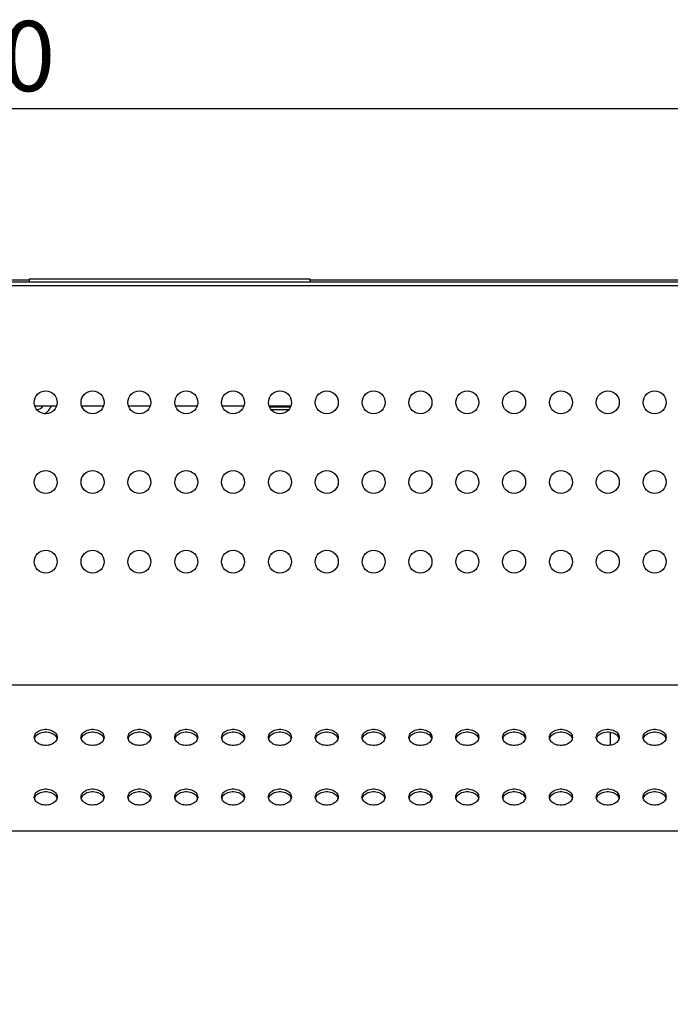
# Model space of a CAD drawing. Units: millimetres. Extents: x 0 to 3600, y 0 to 2500.
# Drawn here: x 2645 to 2783, y 1549 to 1759 of the extents above; entities that cross this region are included whole.
import ezdxf

# ---------------------------------------------------------------- set-up
doc = ezdxf.new("R2010")
doc.units = ezdxf.units.MM
doc.header["$LTSCALE"] = 198
doc.layers.get('0').update_dxf_attribs({"linetype": 'CONTINUOUS'})
for name, color, linetype in [('3_ALL_AXES', 7, 'CONTINUOUS'), ('7_ALL_FEATURES', 7, 'CONTINUOUS'), ('DEF_DRAFT_DIM', 7, 'CONTINUOUS')]:
    doc.layers.add(name, color=color, linetype=linetype)
doc.styles.get("Standard").update_dxf_attribs({"font": 'txt', "width": 0.8})
doc.dimstyles.new('DIMSTYLE_2', dxfattribs={"dimtxt": 15, "dimasz": 3, "dimexe": 0.8, "dimexo": 0.2, "dimgap": 3.75, "dimtad": 1, "dimdec": 1, "dimdsep": 46, "dimtxsty": 'Standard', "dimblk": 'OPEN', "dimblk1": 'OPEN', "dimblk2": 'OPEN', "dimcen": 0.09, "dimadec": 0, "dimazin": 0, "dimtp": 0.8, "dimtm": 0.8, "dimtfac": 1, "dimtdec": 1, "dimtofl": 0, "dimtmove": 0, "dimatfit": 3, "dimldrblk": 'OPEN', "dimfxl": 0, "dimtolj": 1, "dimarcsym": 0})

# ---------------------------------------------------------------- blocks, each defined once
blk = doc.blocks.new('_OPEN')
at = {"color": 0, "linetype": 'ByBlock'}
for p, q in [((0, 0), (-1, 0.117)), ((-1, -0.117), (0, 0)), ((-1, 0), (0, 0))]:
    blk.add_line(p, q, dxfattribs=at)
blk = doc.blocks.new('*D10')
at = {"layer": 'DEF_DRAFT_DIM', "color": 2, "linetype": 'Continuous'}
for p, q in [((2335.1, 1549.19), (2335.1, 1740.98)), ((2935.1, 1549.19), (2935.1, 1740.98)), ((2335.1, 1740.18), (2635.1, 1740.18)), ((2935.1, 1740.18), (2635.1, 1740.18))]:
    blk.add_line(p, q, dxfattribs=at)
at = {"layer": 'DEF_DRAFT_DIM', "color": 2, "linetype": 'Continuous', "xscale": 3, "yscale": 3, "zscale": 3, "rotation": 180}
blk.add_blockref('_OPEN', (2335.1, 1740.18), dxfattribs=at)
at = {"layer": 'DEF_DRAFT_DIM', "color": 2, "linetype": 'Continuous', "xscale": 3, "yscale": 3, "zscale": 3}
blk.add_blockref('_OPEN', (2935.1, 1740.18), dxfattribs=at)
at = {"layer": 'DEF_DRAFT_DIM', "color": 2, "linetype": 'Continuous', "insert": (2635.1, 1758.93), "char_height": 15, "width": 36, "attachment_point": 2, "line_spacing_factor": 0.9}
blk.add_mtext('600', dxfattribs=at)

msp = doc.modelspace()

# ---------------------------------------------------------------- linework, layer by layer
at = {"layer": '3_ALL_AXES', "color": 7, "linetype": 'Continuous'}
for p, q in [((2652.35, 1606.1), (2652.47, 1605.87)), ((2662.35, 1606.1), (2662.47, 1605.87)), ((2672.35, 1606.1), (2672.47, 1605.87)), ((2682.35, 1606.1), (2682.47, 1605.87)), ((2692.35, 1606.1), (2692.47, 1605.87)), ((2702.35, 1606.1), (2702.47, 1605.87)), ((2712.35, 1606.1), (2712.47, 1605.87)), ((2722.35, 1606.1), (2722.47, 1605.87)), ((2732.35, 1606.1), (2732.47, 1605.87)), ((2742.35, 1606.1), (2742.47, 1605.87)), ((2752.35, 1606.1), (2752.47, 1605.87)), ((2762.35, 1606.1), (2762.47, 1605.87)), ((2772.35, 1606.1), (2772.47, 1605.87)), ((2782.35, 1606.1), (2782.47, 1605.87)), ((2647.69, 1605.69), (2647.75, 1605.87)), ((2652.47, 1605.87), (2652.52, 1605.69)), ((2657.69, 1605.69), (2657.75, 1605.87)), ((2662.47, 1605.87), (2662.52, 1605.69)), ((2667.69, 1605.69), (2667.75, 1605.87)), ((2672.47, 1605.87), (2672.52, 1605.69)), ((2677.69, 1605.69), (2677.75, 1605.87)), ((2682.47, 1605.87), (2682.52, 1605.69)), ((2687.69, 1605.69), (2687.75, 1605.87)), ((2692.47, 1605.87), (2692.52, 1605.69)), ((2697.69, 1605.69), (2697.75, 1605.87)), ((2702.47, 1605.87), (2702.52, 1605.69)), ((2707.69, 1605.69), (2707.75, 1605.87)), ((2712.47, 1605.87), (2712.52, 1605.69)), ((2717.69, 1605.69), (2717.75, 1605.87)), ((2722.47, 1605.87), (2722.52, 1605.69)), ((2727.69, 1605.69), (2727.75, 1605.87)), ((2732.47, 1605.87), (2732.52, 1605.69)), ((2737.69, 1605.69), (2737.75, 1605.87)), ((2742.47, 1605.87), (2742.52, 1605.69)), ((2747.69, 1605.69), (2747.75, 1605.87)), ((2752.47, 1605.87), (2752.52, 1605.69)), ((2757.69, 1605.69), (2757.75, 1605.87)), ((2762.47, 1605.87), (2762.52, 1605.69)), ((2767.69, 1605.69), (2767.75, 1605.87)), ((2772.47, 1605.87), (2772.52, 1605.69)), ((2777.69, 1605.69), (2777.75, 1605.87)), ((2782.47, 1605.87), (2782.52, 1605.69)), ((2647.69, 1592.96), (2647.75, 1593.15)), ((2652.35, 1593.37), (2652.47, 1593.15)), ((2652.47, 1593.15), (2652.52, 1592.96)), ((2657.69, 1592.96), (2657.75, 1593.15)), ((2662.35, 1593.37), (2662.47, 1593.15)), ((2662.47, 1593.15), (2662.52, 1592.96)), ((2667.69, 1592.96), (2667.75, 1593.15)), ((2672.35, 1593.37), (2672.47, 1593.15)), ((2672.47, 1593.15), (2672.52, 1592.96)), ((2677.69, 1592.96), (2677.75, 1593.15)), ((2682.35, 1593.37), (2682.47, 1593.15)), ((2682.47, 1593.15), (2682.52, 1592.96)), ((2687.69, 1592.96), (2687.75, 1593.15)), ((2692.35, 1593.37), (2692.47, 1593.15)), ((2692.47, 1593.15), (2692.52, 1592.96)), ((2697.69, 1592.96), (2697.75, 1593.15)), ((2702.35, 1593.37), (2702.47, 1593.15)), ((2702.47, 1593.15), (2702.52, 1592.96)), ((2707.69, 1592.96), (2707.75, 1593.15)), ((2712.35, 1593.37), (2712.47, 1593.15)), ((2712.47, 1593.15), (2712.52, 1592.96)), ((2717.69, 1592.96), (2717.75, 1593.15)), ((2722.35, 1593.37), (2722.47, 1593.15)), ((2722.47, 1593.15), (2722.52, 1592.96)), ((2727.69, 1592.96), (2727.75, 1593.15)), ((2732.35, 1593.37), (2732.47, 1593.15)), ((2732.47, 1593.15), (2732.52, 1592.96)), ((2737.69, 1592.96), (2737.75, 1593.15)), ((2742.35, 1593.37), (2742.47, 1593.15)), ((2742.47, 1593.15), (2742.52, 1592.96)), ((2747.69, 1592.96), (2747.75, 1593.15)), ((2752.35, 1593.37), (2752.47, 1593.15)), ((2752.47, 1593.15), (2752.52, 1592.96)), ((2757.69, 1592.96), (2757.75, 1593.15)), ((2762.35, 1593.37), (2762.47, 1593.15)), ((2762.47, 1593.15), (2762.52, 1592.96)), ((2767.69, 1592.96), (2767.75, 1593.15)), ((2772.35, 1593.37), (2772.47, 1593.15)), ((2772.47, 1593.15), (2772.52, 1592.96)), ((2777.69, 1592.96), (2777.75, 1593.15)), ((2782.35, 1593.37), (2782.47, 1593.15)), ((2782.47, 1593.15), (2782.52, 1592.96))]:
    msp.add_line(p, q, dxfattribs=at)
for points in [[(2647.66, 1605.97), (2647.68, 1606.21), (2647.75, 1606.44), (2647.86, 1606.66), (2648.01, 1606.87), (2648.21, 1607.06), (2648.43, 1607.24), (2648.69, 1607.39), (2648.98, 1607.51), (2649.29, 1607.6), (2649.61, 1607.67), (2649.94, 1607.7), (2650.27, 1607.7), (2650.6, 1607.67), (2650.93, 1607.6), (2651.23, 1607.51), (2651.52, 1607.39), (2651.78, 1607.24), (2652.01, 1607.06), (2652.2, 1606.87), (2652.35, 1606.66), (2652.47, 1606.44), (2652.53, 1606.21), (2652.56, 1605.97)], [(2647.75, 1605.87), (2647.86, 1606.1), (2648.01, 1606.31), (2648.21, 1606.5), (2648.43, 1606.67), (2648.69, 1606.82), (2648.98, 1606.94), (2649.29, 1607.04), (2649.61, 1607.1), (2649.94, 1607.13), (2650.27, 1607.13), (2650.6, 1607.1), (2650.93, 1607.04), (2651.23, 1606.94), (2651.52, 1606.82), (2651.78, 1606.67), (2652.01, 1606.5), (2652.2, 1606.31), (2652.35, 1606.1)], [(2657.66, 1605.97), (2657.68, 1606.21), (2657.75, 1606.44), (2657.86, 1606.66), (2658.01, 1606.87), (2658.21, 1607.06), (2658.43, 1607.24), (2658.69, 1607.39), (2658.98, 1607.51), (2659.29, 1607.6), (2659.61, 1607.67), (2659.94, 1607.7), (2660.27, 1607.7), (2660.6, 1607.67), (2660.93, 1607.6), (2661.23, 1607.51), (2661.52, 1607.39), (2661.78, 1607.24), (2662.01, 1607.06), (2662.2, 1606.87), (2662.35, 1606.66), (2662.47, 1606.44), (2662.53, 1606.21), (2662.56, 1605.97)], [(2657.75, 1605.87), (2657.86, 1606.1), (2658.01, 1606.31), (2658.21, 1606.5), (2658.43, 1606.67), (2658.69, 1606.82), (2658.98, 1606.94), (2659.29, 1607.04), (2659.61, 1607.1), (2659.94, 1607.13), (2660.27, 1607.13), (2660.6, 1607.1), (2660.93, 1607.04), (2661.23, 1606.94), (2661.52, 1606.82), (2661.78, 1606.67), (2662.01, 1606.5), (2662.2, 1606.31), (2662.35, 1606.1)], [(2667.66, 1605.97), (2667.68, 1606.21), (2667.75, 1606.44), (2667.86, 1606.66), (2668.01, 1606.87), (2668.21, 1607.06), (2668.43, 1607.24), (2668.69, 1607.39), (2668.98, 1607.51), (2669.29, 1607.6), (2669.61, 1607.67), (2669.94, 1607.7), (2670.27, 1607.7), (2670.6, 1607.67), (2670.93, 1607.6), (2671.23, 1607.51), (2671.52, 1607.39), (2671.78, 1607.24), (2672.01, 1607.06), (2672.2, 1606.87), (2672.35, 1606.66), (2672.47, 1606.44), (2672.53, 1606.21), (2672.56, 1605.97)], [(2667.75, 1605.87), (2667.86, 1606.1), (2668.01, 1606.31), (2668.21, 1606.5), (2668.43, 1606.67), (2668.69, 1606.82), (2668.98, 1606.94), (2669.29, 1607.04), (2669.61, 1607.1), (2669.94, 1607.13), (2670.27, 1607.13), (2670.6, 1607.1), (2670.93, 1607.04), (2671.23, 1606.94), (2671.52, 1606.82), (2671.78, 1606.67), (2672.01, 1606.5), (2672.2, 1606.31), (2672.35, 1606.1)], [(2677.66, 1605.97), (2677.68, 1606.21), (2677.75, 1606.44), (2677.86, 1606.66), (2678.01, 1606.87), (2678.21, 1607.06), (2678.43, 1607.24), (2678.69, 1607.39), (2678.98, 1607.51), (2679.29, 1607.6), (2679.61, 1607.67), (2679.94, 1607.7), (2680.27, 1607.7), (2680.6, 1607.67), (2680.93, 1607.6), (2681.23, 1607.51), (2681.52, 1607.39), (2681.78, 1607.24), (2682.01, 1607.06), (2682.2, 1606.87), (2682.35, 1606.66), (2682.47, 1606.44), (2682.53, 1606.21), (2682.56, 1605.97)], [(2677.75, 1605.87), (2677.86, 1606.1), (2678.01, 1606.31), (2678.21, 1606.5), (2678.43, 1606.67), (2678.69, 1606.82), (2678.98, 1606.94), (2679.29, 1607.04), (2679.61, 1607.1), (2679.94, 1607.13), (2680.27, 1607.13), (2680.6, 1607.1), (2680.93, 1607.04), (2681.23, 1606.94), (2681.52, 1606.82), (2681.78, 1606.67), (2682.01, 1606.5), (2682.2, 1606.31), (2682.35, 1606.1)], [(2687.66, 1605.97), (2687.68, 1606.21), (2687.75, 1606.44), (2687.86, 1606.66), (2688.01, 1606.87), (2688.21, 1607.06), (2688.43, 1607.24), (2688.69, 1607.39), (2688.98, 1607.51), (2689.29, 1607.6), (2689.61, 1607.67), (2689.94, 1607.7), (2690.27, 1607.7), (2690.6, 1607.67), (2690.93, 1607.6), (2691.23, 1607.51), (2691.52, 1607.39), (2691.78, 1607.24), (2692.01, 1607.06), (2692.2, 1606.87), (2692.35, 1606.66), (2692.47, 1606.44), (2692.53, 1606.21), (2692.56, 1605.97)], [(2687.75, 1605.87), (2687.86, 1606.1), (2688.01, 1606.31), (2688.21, 1606.5), (2688.43, 1606.67), (2688.69, 1606.82), (2688.98, 1606.94), (2689.29, 1607.04), (2689.61, 1607.1), (2689.94, 1607.13), (2690.27, 1607.13), (2690.6, 1607.1), (2690.93, 1607.04), (2691.23, 1606.94), (2691.52, 1606.82), (2691.78, 1606.67), (2692.01, 1606.5), (2692.2, 1606.31), (2692.35, 1606.1)], [(2697.66, 1605.97), (2697.68, 1606.21), (2697.75, 1606.44), (2697.86, 1606.66), (2698.01, 1606.87), (2698.21, 1607.06), (2698.43, 1607.24), (2698.69, 1607.39), (2698.98, 1607.51), (2699.29, 1607.6), (2699.61, 1607.67), (2699.94, 1607.7), (2700.27, 1607.7), (2700.6, 1607.67), (2700.93, 1607.6), (2701.23, 1607.51), (2701.52, 1607.39), (2701.78, 1607.24), (2702.01, 1607.06), (2702.2, 1606.87), (2702.35, 1606.66), (2702.47, 1606.44), (2702.53, 1606.21), (2702.56, 1605.97)], [(2697.75, 1605.87), (2697.86, 1606.1), (2698.01, 1606.31), (2698.21, 1606.5), (2698.43, 1606.67), (2698.69, 1606.82), (2698.98, 1606.94), (2699.29, 1607.04), (2699.61, 1607.1), (2699.94, 1607.13), (2700.27, 1607.13), (2700.6, 1607.1), (2700.93, 1607.04), (2701.23, 1606.94), (2701.52, 1606.82), (2701.78, 1606.67), (2702.01, 1606.5), (2702.2, 1606.31), (2702.35, 1606.1)], [(2707.66, 1605.97), (2707.68, 1606.21), (2707.75, 1606.44), (2707.86, 1606.66), (2708.01, 1606.87), (2708.21, 1607.06), (2708.43, 1607.24), (2708.69, 1607.39), (2708.98, 1607.51), (2709.29, 1607.6), (2709.61, 1607.67), (2709.94, 1607.7), (2710.27, 1607.7), (2710.6, 1607.67), (2710.93, 1607.6), (2711.23, 1607.51), (2711.52, 1607.39), (2711.78, 1607.24), (2712.01, 1607.06), (2712.2, 1606.87), (2712.35, 1606.66), (2712.47, 1606.44), (2712.53, 1606.21), (2712.56, 1605.97)], [(2707.75, 1605.87), (2707.86, 1606.1), (2708.01, 1606.31), (2708.21, 1606.5), (2708.43, 1606.67), (2708.69, 1606.82), (2708.98, 1606.94), (2709.29, 1607.04), (2709.61, 1607.1), (2709.94, 1607.13), (2710.27, 1607.13), (2710.6, 1607.1), (2710.93, 1607.04), (2711.23, 1606.94), (2711.52, 1606.82), (2711.78, 1606.67), (2712.01, 1606.5), (2712.2, 1606.31), (2712.35, 1606.1)], [(2717.66, 1605.97), (2717.68, 1606.21), (2717.75, 1606.44), (2717.86, 1606.66), (2718.01, 1606.87), (2718.21, 1607.06), (2718.43, 1607.24), (2718.69, 1607.39), (2718.98, 1607.51), (2719.29, 1607.6), (2719.61, 1607.67), (2719.94, 1607.7), (2720.27, 1607.7), (2720.6, 1607.67), (2720.93, 1607.6), (2721.23, 1607.51), (2721.52, 1607.39), (2721.78, 1607.24), (2722.01, 1607.06), (2722.2, 1606.87), (2722.35, 1606.66), (2722.47, 1606.44), (2722.53, 1606.21), (2722.56, 1605.97)], [(2717.75, 1605.87), (2717.86, 1606.1), (2718.01, 1606.31), (2718.21, 1606.5), (2718.43, 1606.67), (2718.69, 1606.82), (2718.98, 1606.94), (2719.29, 1607.04), (2719.61, 1607.1), (2719.94, 1607.13), (2720.27, 1607.13), (2720.6, 1607.1), (2720.93, 1607.04), (2721.23, 1606.94), (2721.52, 1606.82), (2721.78, 1606.67), (2722.01, 1606.5), (2722.2, 1606.31), (2722.35, 1606.1)], [(2727.66, 1605.97), (2727.68, 1606.21), (2727.75, 1606.44), (2727.86, 1606.66), (2728.01, 1606.87), (2728.21, 1607.06), (2728.43, 1607.24), (2728.69, 1607.39), (2728.98, 1607.51), (2729.29, 1607.6), (2729.61, 1607.67), (2729.94, 1607.7), (2730.27, 1607.7), (2730.6, 1607.67), (2730.93, 1607.6), (2731.23, 1607.51), (2731.52, 1607.39), (2731.78, 1607.24), (2732.01, 1607.06), (2732.2, 1606.87), (2732.35, 1606.66), (2732.47, 1606.44), (2732.53, 1606.21), (2732.56, 1605.97)], [(2727.75, 1605.87), (2727.86, 1606.1), (2728.01, 1606.31), (2728.21, 1606.5), (2728.43, 1606.67), (2728.69, 1606.82), (2728.98, 1606.94), (2729.29, 1607.04), (2729.61, 1607.1), (2729.94, 1607.13), (2730.27, 1607.13), (2730.6, 1607.1), (2730.93, 1607.04), (2731.23, 1606.94), (2731.52, 1606.82), (2731.78, 1606.67), (2732.01, 1606.5), (2732.2, 1606.31), (2732.35, 1606.1)], [(2737.66, 1605.97), (2737.68, 1606.21), (2737.75, 1606.44), (2737.86, 1606.66), (2738.01, 1606.87), (2738.21, 1607.06), (2738.43, 1607.24), (2738.69, 1607.39), (2738.98, 1607.51), (2739.29, 1607.6), (2739.61, 1607.67), (2739.94, 1607.7), (2740.27, 1607.7), (2740.6, 1607.67), (2740.93, 1607.6), (2741.23, 1607.51), (2741.52, 1607.39), (2741.78, 1607.24), (2742.01, 1607.06), (2742.2, 1606.87), (2742.35, 1606.66), (2742.47, 1606.44), (2742.53, 1606.21), (2742.56, 1605.97)], [(2737.75, 1605.87), (2737.86, 1606.1), (2738.01, 1606.31), (2738.21, 1606.5), (2738.43, 1606.67), (2738.69, 1606.82), (2738.98, 1606.94), (2739.29, 1607.04), (2739.61, 1607.1), (2739.94, 1607.13), (2740.27, 1607.13), (2740.6, 1607.1), (2740.93, 1607.04), (2741.23, 1606.94), (2741.52, 1606.82), (2741.78, 1606.67), (2742.01, 1606.5), (2742.2, 1606.31), (2742.35, 1606.1)], [(2747.66, 1605.97), (2747.68, 1606.21), (2747.75, 1606.44), (2747.86, 1606.66), (2748.01, 1606.87), (2748.21, 1607.06), (2748.43, 1607.24), (2748.69, 1607.39), (2748.98, 1607.51), (2749.29, 1607.6), (2749.61, 1607.67), (2749.94, 1607.7), (2750.27, 1607.7), (2750.6, 1607.67), (2750.93, 1607.6), (2751.23, 1607.51), (2751.52, 1607.39), (2751.78, 1607.24), (2752.01, 1607.06), (2752.2, 1606.87), (2752.35, 1606.66), (2752.47, 1606.44), (2752.53, 1606.21), (2752.56, 1605.97)], [(2747.75, 1605.87), (2747.86, 1606.1), (2748.01, 1606.31), (2748.21, 1606.5), (2748.43, 1606.67), (2748.69, 1606.82), (2748.98, 1606.94), (2749.29, 1607.04), (2749.61, 1607.1), (2749.94, 1607.13), (2750.27, 1607.13), (2750.6, 1607.1), (2750.93, 1607.04), (2751.23, 1606.94), (2751.52, 1606.82), (2751.78, 1606.67), (2752.01, 1606.5), (2752.2, 1606.31), (2752.35, 1606.1)], [(2757.66, 1605.97), (2757.68, 1606.21), (2757.75, 1606.44), (2757.86, 1606.66), (2758.01, 1606.87), (2758.21, 1607.06), (2758.43, 1607.24), (2758.69, 1607.39), (2758.98, 1607.51), (2759.29, 1607.6), (2759.61, 1607.67), (2759.94, 1607.7), (2760.27, 1607.7), (2760.6, 1607.67), (2760.93, 1607.6), (2761.23, 1607.51), (2761.52, 1607.39), (2761.78, 1607.24), (2762.01, 1607.06), (2762.2, 1606.87), (2762.35, 1606.66), (2762.47, 1606.44), (2762.53, 1606.21), (2762.56, 1605.97)], [(2757.75, 1605.87), (2757.86, 1606.1), (2758.01, 1606.31), (2758.21, 1606.5), (2758.43, 1606.67), (2758.69, 1606.82), (2758.98, 1606.94), (2759.29, 1607.04), (2759.61, 1607.1), (2759.94, 1607.13), (2760.27, 1607.13), (2760.6, 1607.1), (2760.93, 1607.04), (2761.23, 1606.94), (2761.52, 1606.82), (2761.78, 1606.67), (2762.01, 1606.5), (2762.2, 1606.31), (2762.35, 1606.1)], [(2767.66, 1605.97), (2767.68, 1606.21), (2767.75, 1606.44), (2767.86, 1606.66), (2768.01, 1606.87), (2768.21, 1607.06), (2768.43, 1607.24), (2768.69, 1607.39), (2768.98, 1607.51), (2769.29, 1607.6), (2769.61, 1607.67), (2769.94, 1607.7), (2770.27, 1607.7), (2770.6, 1607.67), (2770.93, 1607.6), (2771.23, 1607.51), (2771.52, 1607.39), (2771.78, 1607.24), (2772.01, 1607.06), (2772.2, 1606.87), (2772.35, 1606.66), (2772.47, 1606.44), (2772.53, 1606.21), (2772.56, 1605.97)], [(2767.75, 1605.87), (2767.86, 1606.1), (2768.01, 1606.31), (2768.21, 1606.5), (2768.43, 1606.67), (2768.69, 1606.82), (2768.98, 1606.94), (2769.29, 1607.04), (2769.61, 1607.1), (2769.94, 1607.13), (2770.27, 1607.13), (2770.6, 1607.1), (2770.93, 1607.04), (2771.23, 1606.94), (2771.52, 1606.82), (2771.78, 1606.67), (2772.01, 1606.5), (2772.2, 1606.31), (2772.35, 1606.1)], [(2777.66, 1605.97), (2777.68, 1606.21), (2777.75, 1606.44), (2777.86, 1606.66), (2778.01, 1606.87), (2778.21, 1607.06), (2778.43, 1607.24), (2778.69, 1607.39), (2778.98, 1607.51), (2779.29, 1607.6), (2779.61, 1607.67), (2779.94, 1607.7), (2780.27, 1607.7), (2780.6, 1607.67), (2780.93, 1607.6), (2781.23, 1607.51), (2781.52, 1607.39), (2781.78, 1607.24), (2782.01, 1607.06), (2782.2, 1606.87), (2782.35, 1606.66), (2782.47, 1606.44), (2782.53, 1606.21), (2782.56, 1605.97)], [(2777.75, 1605.87), (2777.86, 1606.1), (2778.01, 1606.31), (2778.21, 1606.5), (2778.43, 1606.67), (2778.69, 1606.82), (2778.98, 1606.94), (2779.29, 1607.04), (2779.61, 1607.1), (2779.94, 1607.13), (2780.27, 1607.13), (2780.6, 1607.1), (2780.93, 1607.04), (2781.23, 1606.94), (2781.52, 1606.82), (2781.78, 1606.67), (2782.01, 1606.5), (2782.2, 1606.31), (2782.35, 1606.1)], [(2652.56, 1605.97), (2652.53, 1605.74), (2652.47, 1605.5), (2652.35, 1605.28), (2652.2, 1605.07), (2652.01, 1604.88), (2651.78, 1604.71), (2651.52, 1604.56), (2651.23, 1604.43), (2650.93, 1604.34), (2650.6, 1604.28), (2650.27, 1604.24), (2649.94, 1604.24), (2649.61, 1604.28), (2649.29, 1604.34), (2648.98, 1604.43), (2648.69, 1604.56), (2648.43, 1604.71), (2648.21, 1604.88), (2648.01, 1605.07), (2647.86, 1605.28), (2647.75, 1605.5), (2647.68, 1605.74), (2647.66, 1605.97)], [(2662.56, 1605.97), (2662.53, 1605.74), (2662.47, 1605.5), (2662.35, 1605.28), (2662.2, 1605.07), (2662.01, 1604.88), (2661.78, 1604.71), (2661.52, 1604.56), (2661.23, 1604.43), (2660.93, 1604.34), (2660.6, 1604.28), (2660.27, 1604.24), (2659.94, 1604.24), (2659.61, 1604.28), (2659.29, 1604.34), (2658.98, 1604.43), (2658.69, 1604.56), (2658.43, 1604.71), (2658.21, 1604.88), (2658.01, 1605.07), (2657.86, 1605.28), (2657.75, 1605.5), (2657.68, 1605.74), (2657.66, 1605.97)], [(2672.56, 1605.97), (2672.53, 1605.74), (2672.47, 1605.5), (2672.35, 1605.28), (2672.2, 1605.07), (2672.01, 1604.88), (2671.78, 1604.71), (2671.52, 1604.56), (2671.23, 1604.43), (2670.93, 1604.34), (2670.6, 1604.28), (2670.27, 1604.24), (2669.94, 1604.24), (2669.61, 1604.28), (2669.29, 1604.34), (2668.98, 1604.43), (2668.69, 1604.56), (2668.43, 1604.71), (2668.21, 1604.88), (2668.01, 1605.07), (2667.86, 1605.28), (2667.75, 1605.5), (2667.68, 1605.74), (2667.66, 1605.97)], [(2682.56, 1605.97), (2682.53, 1605.74), (2682.47, 1605.5), (2682.35, 1605.28), (2682.2, 1605.07), (2682.01, 1604.88), (2681.78, 1604.71), (2681.52, 1604.56), (2681.23, 1604.43), (2680.93, 1604.34), (2680.6, 1604.28), (2680.27, 1604.24), (2679.94, 1604.24), (2679.61, 1604.28), (2679.29, 1604.34), (2678.98, 1604.43), (2678.69, 1604.56), (2678.43, 1604.71), (2678.21, 1604.88), (2678.01, 1605.07), (2677.86, 1605.28), (2677.75, 1605.5), (2677.68, 1605.74), (2677.66, 1605.97)], [(2692.56, 1605.97), (2692.53, 1605.74), (2692.47, 1605.5), (2692.35, 1605.28), (2692.2, 1605.07), (2692.01, 1604.88), (2691.78, 1604.71), (2691.52, 1604.56), (2691.23, 1604.43), (2690.93, 1604.34), (2690.6, 1604.28), (2690.27, 1604.24), (2689.94, 1604.24), (2689.61, 1604.28), (2689.29, 1604.34), (2688.98, 1604.43), (2688.69, 1604.56), (2688.43, 1604.71), (2688.21, 1604.88), (2688.01, 1605.07), (2687.86, 1605.28), (2687.75, 1605.5), (2687.68, 1605.74), (2687.66, 1605.97)], [(2702.56, 1605.97), (2702.53, 1605.74), (2702.47, 1605.5), (2702.35, 1605.28), (2702.2, 1605.07), (2702.01, 1604.88), (2701.78, 1604.71), (2701.52, 1604.56), (2701.23, 1604.43), (2700.93, 1604.34), (2700.6, 1604.28), (2700.27, 1604.24), (2699.94, 1604.24), (2699.61, 1604.28), (2699.29, 1604.34), (2698.98, 1604.43), (2698.69, 1604.56), (2698.43, 1604.71), (2698.21, 1604.88), (2698.01, 1605.07), (2697.86, 1605.28), (2697.75, 1605.5), (2697.68, 1605.74), (2697.66, 1605.97)], [(2712.56, 1605.97), (2712.53, 1605.74), (2712.47, 1605.5), (2712.35, 1605.28), (2712.2, 1605.07), (2712.01, 1604.88), (2711.78, 1604.71), (2711.52, 1604.56), (2711.23, 1604.43), (2710.93, 1604.34), (2710.6, 1604.28), (2710.27, 1604.24), (2709.94, 1604.24), (2709.61, 1604.28), (2709.29, 1604.34), (2708.98, 1604.43), (2708.69, 1604.56), (2708.43, 1604.71), (2708.21, 1604.88), (2708.01, 1605.07), (2707.86, 1605.28), (2707.75, 1605.5), (2707.68, 1605.74), (2707.66, 1605.97)], [(2722.56, 1605.97), (2722.53, 1605.74), (2722.47, 1605.5), (2722.35, 1605.28), (2722.2, 1605.07), (2722.01, 1604.88), (2721.78, 1604.71), (2721.52, 1604.56), (2721.23, 1604.43), (2720.93, 1604.34), (2720.6, 1604.28), (2720.27, 1604.24), (2719.94, 1604.24), (2719.61, 1604.28), (2719.29, 1604.34), (2718.98, 1604.43), (2718.69, 1604.56), (2718.43, 1604.71), (2718.21, 1604.88), (2718.01, 1605.07), (2717.86, 1605.28), (2717.75, 1605.5), (2717.68, 1605.74), (2717.66, 1605.97)], [(2732.56, 1605.97), (2732.53, 1605.74), (2732.47, 1605.5), (2732.35, 1605.28), (2732.2, 1605.07), (2732.01, 1604.88), (2731.78, 1604.71), (2731.52, 1604.56), (2731.23, 1604.43), (2730.93, 1604.34), (2730.6, 1604.28), (2730.27, 1604.24), (2729.94, 1604.24), (2729.61, 1604.28), (2729.29, 1604.34), (2728.98, 1604.43), (2728.69, 1604.56), (2728.43, 1604.71), (2728.21, 1604.88), (2728.01, 1605.07), (2727.86, 1605.28), (2727.75, 1605.5), (2727.68, 1605.74), (2727.66, 1605.97)], [(2742.56, 1605.97), (2742.53, 1605.74), (2742.47, 1605.5), (2742.35, 1605.28), (2742.2, 1605.07), (2742.01, 1604.88), (2741.78, 1604.71), (2741.52, 1604.56), (2741.23, 1604.43), (2740.93, 1604.34), (2740.6, 1604.28), (2740.27, 1604.24), (2739.94, 1604.24), (2739.61, 1604.28), (2739.29, 1604.34), (2738.98, 1604.43), (2738.69, 1604.56), (2738.43, 1604.71), (2738.21, 1604.88), (2738.01, 1605.07), (2737.86, 1605.28), (2737.75, 1605.5), (2737.68, 1605.74), (2737.66, 1605.97)], [(2752.56, 1605.97), (2752.53, 1605.74), (2752.47, 1605.5), (2752.35, 1605.28), (2752.2, 1605.07), (2752.01, 1604.88), (2751.78, 1604.71), (2751.52, 1604.56), (2751.23, 1604.43), (2750.93, 1604.34), (2750.6, 1604.28), (2750.27, 1604.24), (2749.94, 1604.24), (2749.61, 1604.28), (2749.29, 1604.34), (2748.98, 1604.43), (2748.69, 1604.56), (2748.43, 1604.71), (2748.21, 1604.88), (2748.01, 1605.07), (2747.86, 1605.28), (2747.75, 1605.5), (2747.68, 1605.74), (2747.66, 1605.97)], [(2762.56, 1605.97), (2762.53, 1605.74), (2762.47, 1605.5), (2762.35, 1605.28), (2762.2, 1605.07), (2762.01, 1604.88), (2761.78, 1604.71), (2761.52, 1604.56), (2761.23, 1604.43), (2760.93, 1604.34), (2760.6, 1604.28), (2760.27, 1604.24), (2759.94, 1604.24), (2759.61, 1604.28), (2759.29, 1604.34), (2758.98, 1604.43), (2758.69, 1604.56), (2758.43, 1604.71), (2758.21, 1604.88), (2758.01, 1605.07), (2757.86, 1605.28), (2757.75, 1605.5), (2757.68, 1605.74), (2757.66, 1605.97)], [(2772.56, 1605.97), (2772.53, 1605.74), (2772.47, 1605.5), (2772.35, 1605.28), (2772.2, 1605.07), (2772.01, 1604.88), (2771.78, 1604.71), (2771.52, 1604.56), (2771.23, 1604.43), (2770.93, 1604.34), (2770.6, 1604.28), (2770.27, 1604.24), (2769.94, 1604.24), (2769.61, 1604.28), (2769.29, 1604.34), (2768.98, 1604.43), (2768.69, 1604.56), (2768.43, 1604.71), (2768.21, 1604.88), (2768.01, 1605.07), (2767.86, 1605.28), (2767.75, 1605.5), (2767.68, 1605.74), (2767.66, 1605.97)], [(2782.56, 1605.97), (2782.53, 1605.74), (2782.47, 1605.5), (2782.35, 1605.28), (2782.2, 1605.07), (2782.01, 1604.88), (2781.78, 1604.71), (2781.52, 1604.56), (2781.23, 1604.43), (2780.93, 1604.34), (2780.6, 1604.28), (2780.27, 1604.24), (2779.94, 1604.24), (2779.61, 1604.28), (2779.29, 1604.34), (2778.98, 1604.43), (2778.69, 1604.56), (2778.43, 1604.71), (2778.21, 1604.88), (2778.01, 1605.07), (2777.86, 1605.28), (2777.75, 1605.5), (2777.68, 1605.74), (2777.66, 1605.97)], [(2647.66, 1593.24), (2647.68, 1593.48), (2647.75, 1593.71), (2647.86, 1593.93), (2648.01, 1594.14), (2648.21, 1594.34), (2648.43, 1594.51), (2648.69, 1594.66), (2648.98, 1594.78), (2649.29, 1594.88), (2649.61, 1594.94), (2649.94, 1594.97), (2650.27, 1594.97), (2650.6, 1594.94), (2650.93, 1594.88), (2651.23, 1594.78), (2651.52, 1594.66), (2651.78, 1594.51), (2652.01, 1594.34), (2652.2, 1594.14), (2652.35, 1593.93), (2652.47, 1593.71), (2652.53, 1593.48), (2652.56, 1593.24)], [(2647.75, 1593.15), (2647.86, 1593.37), (2648.01, 1593.58), (2648.21, 1593.77), (2648.43, 1593.94), (2648.69, 1594.09), (2648.98, 1594.22), (2649.29, 1594.31), (2649.61, 1594.37), (2649.94, 1594.41), (2650.27, 1594.41), (2650.6, 1594.37), (2650.93, 1594.31), (2651.23, 1594.22), (2651.52, 1594.09), (2651.78, 1593.94), (2652.01, 1593.77), (2652.2, 1593.58), (2652.35, 1593.37)], [(2657.66, 1593.24), (2657.68, 1593.48), (2657.75, 1593.71), (2657.86, 1593.93), (2658.01, 1594.14), (2658.21, 1594.34), (2658.43, 1594.51), (2658.69, 1594.66), (2658.98, 1594.78), (2659.29, 1594.88), (2659.61, 1594.94), (2659.94, 1594.97), (2660.27, 1594.97), (2660.6, 1594.94), (2660.93, 1594.88), (2661.23, 1594.78), (2661.52, 1594.66), (2661.78, 1594.51), (2662.01, 1594.34), (2662.2, 1594.14), (2662.35, 1593.93), (2662.47, 1593.71), (2662.53, 1593.48), (2662.56, 1593.24)], [(2657.75, 1593.15), (2657.86, 1593.37), (2658.01, 1593.58), (2658.21, 1593.77), (2658.43, 1593.94), (2658.69, 1594.09), (2658.98, 1594.22), (2659.29, 1594.31), (2659.61, 1594.37), (2659.94, 1594.41), (2660.27, 1594.41), (2660.6, 1594.37), (2660.93, 1594.31), (2661.23, 1594.22), (2661.52, 1594.09), (2661.78, 1593.94), (2662.01, 1593.77), (2662.2, 1593.58), (2662.35, 1593.37)], [(2667.66, 1593.24), (2667.68, 1593.48), (2667.75, 1593.71), (2667.86, 1593.93), (2668.01, 1594.14), (2668.21, 1594.34), (2668.43, 1594.51), (2668.69, 1594.66), (2668.98, 1594.78), (2669.29, 1594.88), (2669.61, 1594.94), (2669.94, 1594.97), (2670.27, 1594.97), (2670.6, 1594.94), (2670.93, 1594.88), (2671.23, 1594.78), (2671.52, 1594.66), (2671.78, 1594.51), (2672.01, 1594.34), (2672.2, 1594.14), (2672.35, 1593.93), (2672.47, 1593.71), (2672.53, 1593.48), (2672.56, 1593.24)], [(2667.75, 1593.15), (2667.86, 1593.37), (2668.01, 1593.58), (2668.21, 1593.77), (2668.43, 1593.94), (2668.69, 1594.09), (2668.98, 1594.22), (2669.29, 1594.31), (2669.61, 1594.37), (2669.94, 1594.41), (2670.27, 1594.41), (2670.6, 1594.37), (2670.93, 1594.31), (2671.23, 1594.22), (2671.52, 1594.09), (2671.78, 1593.94), (2672.01, 1593.77), (2672.2, 1593.58), (2672.35, 1593.37)], [(2677.66, 1593.24), (2677.68, 1593.48), (2677.75, 1593.71), (2677.86, 1593.93), (2678.01, 1594.14), (2678.21, 1594.34), (2678.43, 1594.51), (2678.69, 1594.66), (2678.98, 1594.78), (2679.29, 1594.88), (2679.61, 1594.94), (2679.94, 1594.97), (2680.27, 1594.97), (2680.6, 1594.94), (2680.93, 1594.88), (2681.23, 1594.78), (2681.52, 1594.66), (2681.78, 1594.51), (2682.01, 1594.34), (2682.2, 1594.14), (2682.35, 1593.93), (2682.47, 1593.71), (2682.53, 1593.48), (2682.56, 1593.24)], [(2677.75, 1593.15), (2677.86, 1593.37), (2678.01, 1593.58), (2678.21, 1593.77), (2678.43, 1593.94), (2678.69, 1594.09), (2678.98, 1594.22), (2679.29, 1594.31), (2679.61, 1594.37), (2679.94, 1594.41), (2680.27, 1594.41), (2680.6, 1594.37), (2680.93, 1594.31), (2681.23, 1594.22), (2681.52, 1594.09), (2681.78, 1593.94), (2682.01, 1593.77), (2682.2, 1593.58), (2682.35, 1593.37)], [(2687.66, 1593.24), (2687.68, 1593.48), (2687.75, 1593.71), (2687.86, 1593.93), (2688.01, 1594.14), (2688.21, 1594.34), (2688.43, 1594.51), (2688.69, 1594.66), (2688.98, 1594.78), (2689.29, 1594.88), (2689.61, 1594.94), (2689.94, 1594.97), (2690.27, 1594.97), (2690.6, 1594.94), (2690.93, 1594.88), (2691.23, 1594.78), (2691.52, 1594.66), (2691.78, 1594.51), (2692.01, 1594.34), (2692.2, 1594.14), (2692.35, 1593.93), (2692.47, 1593.71), (2692.53, 1593.48), (2692.56, 1593.24)], [(2687.75, 1593.15), (2687.86, 1593.37), (2688.01, 1593.58), (2688.21, 1593.77), (2688.43, 1593.94), (2688.69, 1594.09), (2688.98, 1594.22), (2689.29, 1594.31), (2689.61, 1594.37), (2689.94, 1594.41), (2690.27, 1594.41), (2690.6, 1594.37), (2690.93, 1594.31), (2691.23, 1594.22), (2691.52, 1594.09), (2691.78, 1593.94), (2692.01, 1593.77), (2692.2, 1593.58), (2692.35, 1593.37)], [(2697.66, 1593.24), (2697.68, 1593.48), (2697.75, 1593.71), (2697.86, 1593.93), (2698.01, 1594.14), (2698.21, 1594.34), (2698.43, 1594.51), (2698.69, 1594.66), (2698.98, 1594.78), (2699.29, 1594.88), (2699.61, 1594.94), (2699.94, 1594.97), (2700.27, 1594.97), (2700.6, 1594.94), (2700.93, 1594.88), (2701.23, 1594.78), (2701.52, 1594.66), (2701.78, 1594.51), (2702.01, 1594.34), (2702.2, 1594.14), (2702.35, 1593.93), (2702.47, 1593.71), (2702.53, 1593.48), (2702.56, 1593.24)], [(2697.75, 1593.15), (2697.86, 1593.37), (2698.01, 1593.58), (2698.21, 1593.77), (2698.43, 1593.94), (2698.69, 1594.09), (2698.98, 1594.22), (2699.29, 1594.31), (2699.61, 1594.37), (2699.94, 1594.41), (2700.27, 1594.41), (2700.6, 1594.37), (2700.93, 1594.31), (2701.23, 1594.22), (2701.52, 1594.09), (2701.78, 1593.94), (2702.01, 1593.77), (2702.2, 1593.58), (2702.35, 1593.37)], [(2707.66, 1593.24), (2707.68, 1593.48), (2707.75, 1593.71), (2707.86, 1593.93), (2708.01, 1594.14), (2708.21, 1594.34), (2708.43, 1594.51), (2708.69, 1594.66), (2708.98, 1594.78), (2709.29, 1594.88), (2709.61, 1594.94), (2709.94, 1594.97), (2710.27, 1594.97), (2710.6, 1594.94), (2710.93, 1594.88), (2711.23, 1594.78), (2711.52, 1594.66), (2711.78, 1594.51), (2712.01, 1594.34), (2712.2, 1594.14), (2712.35, 1593.93), (2712.47, 1593.71), (2712.53, 1593.48), (2712.56, 1593.24)], [(2707.75, 1593.15), (2707.86, 1593.37), (2708.01, 1593.58), (2708.21, 1593.77), (2708.43, 1593.94), (2708.69, 1594.09), (2708.98, 1594.22), (2709.29, 1594.31), (2709.61, 1594.37), (2709.94, 1594.41), (2710.27, 1594.41), (2710.6, 1594.37), (2710.93, 1594.31), (2711.23, 1594.22), (2711.52, 1594.09), (2711.78, 1593.94), (2712.01, 1593.77), (2712.2, 1593.58), (2712.35, 1593.37)], [(2717.66, 1593.24), (2717.68, 1593.48), (2717.75, 1593.71), (2717.86, 1593.93), (2718.01, 1594.14), (2718.21, 1594.34), (2718.43, 1594.51), (2718.69, 1594.66), (2718.98, 1594.78), (2719.29, 1594.88), (2719.61, 1594.94), (2719.94, 1594.97), (2720.27, 1594.97), (2720.6, 1594.94), (2720.93, 1594.88), (2721.23, 1594.78), (2721.52, 1594.66), (2721.78, 1594.51), (2722.01, 1594.34), (2722.2, 1594.14), (2722.35, 1593.93), (2722.47, 1593.71), (2722.53, 1593.48), (2722.56, 1593.24)], [(2717.75, 1593.15), (2717.86, 1593.37), (2718.01, 1593.58), (2718.21, 1593.77), (2718.43, 1593.94), (2718.69, 1594.09), (2718.98, 1594.22), (2719.29, 1594.31), (2719.61, 1594.37), (2719.94, 1594.41), (2720.27, 1594.41), (2720.6, 1594.37), (2720.93, 1594.31), (2721.23, 1594.22), (2721.52, 1594.09), (2721.78, 1593.94), (2722.01, 1593.77), (2722.2, 1593.58), (2722.35, 1593.37)], [(2727.66, 1593.24), (2727.68, 1593.48), (2727.75, 1593.71), (2727.86, 1593.93), (2728.01, 1594.14), (2728.21, 1594.34), (2728.43, 1594.51), (2728.69, 1594.66), (2728.98, 1594.78), (2729.29, 1594.88), (2729.61, 1594.94), (2729.94, 1594.97), (2730.27, 1594.97), (2730.6, 1594.94), (2730.93, 1594.88), (2731.23, 1594.78), (2731.52, 1594.66), (2731.78, 1594.51), (2732.01, 1594.34), (2732.2, 1594.14), (2732.35, 1593.93), (2732.47, 1593.71), (2732.53, 1593.48), (2732.56, 1593.24)], [(2727.75, 1593.15), (2727.86, 1593.37), (2728.01, 1593.58), (2728.21, 1593.77), (2728.43, 1593.94), (2728.69, 1594.09), (2728.98, 1594.22), (2729.29, 1594.31), (2729.61, 1594.37), (2729.94, 1594.41), (2730.27, 1594.41), (2730.6, 1594.37), (2730.93, 1594.31), (2731.23, 1594.22), (2731.52, 1594.09), (2731.78, 1593.94), (2732.01, 1593.77), (2732.2, 1593.58), (2732.35, 1593.37)], [(2737.66, 1593.24), (2737.68, 1593.48), (2737.75, 1593.71), (2737.86, 1593.93), (2738.01, 1594.14), (2738.21, 1594.34), (2738.43, 1594.51), (2738.69, 1594.66), (2738.98, 1594.78), (2739.29, 1594.88), (2739.61, 1594.94), (2739.94, 1594.97), (2740.27, 1594.97), (2740.6, 1594.94), (2740.93, 1594.88), (2741.23, 1594.78), (2741.52, 1594.66), (2741.78, 1594.51), (2742.01, 1594.34), (2742.2, 1594.14), (2742.35, 1593.93), (2742.47, 1593.71), (2742.53, 1593.48), (2742.56, 1593.24)], [(2737.75, 1593.15), (2737.86, 1593.37), (2738.01, 1593.58), (2738.21, 1593.77), (2738.43, 1593.94), (2738.69, 1594.09), (2738.98, 1594.22), (2739.29, 1594.31), (2739.61, 1594.37), (2739.94, 1594.41), (2740.27, 1594.41), (2740.6, 1594.37), (2740.93, 1594.31), (2741.23, 1594.22), (2741.52, 1594.09), (2741.78, 1593.94), (2742.01, 1593.77), (2742.2, 1593.58), (2742.35, 1593.37)], [(2747.66, 1593.24), (2747.68, 1593.48), (2747.75, 1593.71), (2747.86, 1593.93), (2748.01, 1594.14), (2748.21, 1594.34), (2748.43, 1594.51), (2748.69, 1594.66), (2748.98, 1594.78), (2749.29, 1594.88), (2749.61, 1594.94), (2749.94, 1594.97), (2750.27, 1594.97), (2750.6, 1594.94), (2750.93, 1594.88), (2751.23, 1594.78), (2751.52, 1594.66), (2751.78, 1594.51), (2752.01, 1594.34), (2752.2, 1594.14), (2752.35, 1593.93), (2752.47, 1593.71), (2752.53, 1593.48), (2752.56, 1593.24)], [(2747.75, 1593.15), (2747.86, 1593.37), (2748.01, 1593.58), (2748.21, 1593.77), (2748.43, 1593.94), (2748.69, 1594.09), (2748.98, 1594.22), (2749.29, 1594.31), (2749.61, 1594.37), (2749.94, 1594.41), (2750.27, 1594.41), (2750.6, 1594.37), (2750.93, 1594.31), (2751.23, 1594.22), (2751.52, 1594.09), (2751.78, 1593.94), (2752.01, 1593.77), (2752.2, 1593.58), (2752.35, 1593.37)], [(2757.66, 1593.24), (2757.68, 1593.48), (2757.75, 1593.71), (2757.86, 1593.93), (2758.01, 1594.14), (2758.21, 1594.34), (2758.43, 1594.51), (2758.69, 1594.66), (2758.98, 1594.78), (2759.29, 1594.88), (2759.61, 1594.94), (2759.94, 1594.97), (2760.27, 1594.97), (2760.6, 1594.94), (2760.93, 1594.88), (2761.23, 1594.78), (2761.52, 1594.66), (2761.78, 1594.51), (2762.01, 1594.34), (2762.2, 1594.14), (2762.35, 1593.93), (2762.47, 1593.71), (2762.53, 1593.48), (2762.56, 1593.24)], [(2757.75, 1593.15), (2757.86, 1593.37), (2758.01, 1593.58), (2758.21, 1593.77), (2758.43, 1593.94), (2758.69, 1594.09), (2758.98, 1594.22), (2759.29, 1594.31), (2759.61, 1594.37), (2759.94, 1594.41), (2760.27, 1594.41), (2760.6, 1594.37), (2760.93, 1594.31), (2761.23, 1594.22), (2761.52, 1594.09), (2761.78, 1593.94), (2762.01, 1593.77), (2762.2, 1593.58), (2762.35, 1593.37)], [(2767.66, 1593.24), (2767.68, 1593.48), (2767.75, 1593.71), (2767.86, 1593.93), (2768.01, 1594.14), (2768.21, 1594.34), (2768.43, 1594.51), (2768.69, 1594.66), (2768.98, 1594.78), (2769.29, 1594.88), (2769.61, 1594.94), (2769.94, 1594.97), (2770.27, 1594.97), (2770.6, 1594.94), (2770.93, 1594.88), (2771.23, 1594.78), (2771.52, 1594.66), (2771.78, 1594.51), (2772.01, 1594.34), (2772.2, 1594.14), (2772.35, 1593.93), (2772.47, 1593.71), (2772.53, 1593.48), (2772.56, 1593.24)], [(2767.75, 1593.15), (2767.86, 1593.37), (2768.01, 1593.58), (2768.21, 1593.77), (2768.43, 1593.94), (2768.69, 1594.09), (2768.98, 1594.22), (2769.29, 1594.31), (2769.61, 1594.37), (2769.94, 1594.41), (2770.27, 1594.41), (2770.6, 1594.37), (2770.93, 1594.31), (2771.23, 1594.22), (2771.52, 1594.09), (2771.78, 1593.94), (2772.01, 1593.77), (2772.2, 1593.58), (2772.35, 1593.37)], [(2777.66, 1593.24), (2777.68, 1593.48), (2777.75, 1593.71), (2777.86, 1593.93), (2778.01, 1594.14), (2778.21, 1594.34), (2778.43, 1594.51), (2778.69, 1594.66), (2778.98, 1594.78), (2779.29, 1594.88), (2779.61, 1594.94), (2779.94, 1594.97), (2780.27, 1594.97), (2780.6, 1594.94), (2780.93, 1594.88), (2781.23, 1594.78), (2781.52, 1594.66), (2781.78, 1594.51), (2782.01, 1594.34), (2782.2, 1594.14), (2782.35, 1593.93), (2782.47, 1593.71), (2782.53, 1593.48), (2782.56, 1593.24)], [(2777.75, 1593.15), (2777.86, 1593.37), (2778.01, 1593.58), (2778.21, 1593.77), (2778.43, 1593.94), (2778.69, 1594.09), (2778.98, 1594.22), (2779.29, 1594.31), (2779.61, 1594.37), (2779.94, 1594.41), (2780.27, 1594.41), (2780.6, 1594.37), (2780.93, 1594.31), (2781.23, 1594.22), (2781.52, 1594.09), (2781.78, 1593.94), (2782.01, 1593.77), (2782.2, 1593.58), (2782.35, 1593.37)], [(2652.56, 1593.24), (2652.53, 1593.01), (2652.47, 1592.78), (2652.35, 1592.55), (2652.2, 1592.34), (2652.01, 1592.15), (2651.78, 1591.98), (2651.52, 1591.83), (2651.23, 1591.71), (2650.93, 1591.61), (2650.6, 1591.55), (2650.27, 1591.52), (2649.94, 1591.52), (2649.61, 1591.55), (2649.29, 1591.61), (2648.98, 1591.71), (2648.69, 1591.83), (2648.43, 1591.98), (2648.21, 1592.15), (2648.01, 1592.34), (2647.86, 1592.55), (2647.75, 1592.78), (2647.68, 1593.01), (2647.66, 1593.24)], [(2662.56, 1593.24), (2662.53, 1593.01), (2662.47, 1592.78), (2662.35, 1592.55), (2662.2, 1592.34), (2662.01, 1592.15), (2661.78, 1591.98), (2661.52, 1591.83), (2661.23, 1591.71), (2660.93, 1591.61), (2660.6, 1591.55), (2660.27, 1591.52), (2659.94, 1591.52), (2659.61, 1591.55), (2659.29, 1591.61), (2658.98, 1591.71), (2658.69, 1591.83), (2658.43, 1591.98), (2658.21, 1592.15), (2658.01, 1592.34), (2657.86, 1592.55), (2657.75, 1592.78), (2657.68, 1593.01), (2657.66, 1593.24)], [(2672.56, 1593.24), (2672.53, 1593.01), (2672.47, 1592.78), (2672.35, 1592.55), (2672.2, 1592.34), (2672.01, 1592.15), (2671.78, 1591.98), (2671.52, 1591.83), (2671.23, 1591.71), (2670.93, 1591.61), (2670.6, 1591.55), (2670.27, 1591.52), (2669.94, 1591.52), (2669.61, 1591.55), (2669.29, 1591.61), (2668.98, 1591.71), (2668.69, 1591.83), (2668.43, 1591.98), (2668.21, 1592.15), (2668.01, 1592.34), (2667.86, 1592.55), (2667.75, 1592.78), (2667.68, 1593.01), (2667.66, 1593.24)], [(2682.56, 1593.24), (2682.53, 1593.01), (2682.47, 1592.78), (2682.35, 1592.55), (2682.2, 1592.34), (2682.01, 1592.15), (2681.78, 1591.98), (2681.52, 1591.83), (2681.23, 1591.71), (2680.93, 1591.61), (2680.6, 1591.55), (2680.27, 1591.52), (2679.94, 1591.52), (2679.61, 1591.55), (2679.29, 1591.61), (2678.98, 1591.71), (2678.69, 1591.83), (2678.43, 1591.98), (2678.21, 1592.15), (2678.01, 1592.34), (2677.86, 1592.55), (2677.75, 1592.78), (2677.68, 1593.01), (2677.66, 1593.24)], [(2692.56, 1593.24), (2692.53, 1593.01), (2692.47, 1592.78), (2692.35, 1592.55), (2692.2, 1592.34), (2692.01, 1592.15), (2691.78, 1591.98), (2691.52, 1591.83), (2691.23, 1591.71), (2690.93, 1591.61), (2690.6, 1591.55), (2690.27, 1591.52), (2689.94, 1591.52), (2689.61, 1591.55), (2689.29, 1591.61), (2688.98, 1591.71), (2688.69, 1591.83), (2688.43, 1591.98), (2688.21, 1592.15), (2688.01, 1592.34), (2687.86, 1592.55), (2687.75, 1592.78), (2687.68, 1593.01), (2687.66, 1593.24)], [(2702.56, 1593.24), (2702.53, 1593.01), (2702.47, 1592.78), (2702.35, 1592.55), (2702.2, 1592.34), (2702.01, 1592.15), (2701.78, 1591.98), (2701.52, 1591.83), (2701.23, 1591.71), (2700.93, 1591.61), (2700.6, 1591.55), (2700.27, 1591.52), (2699.94, 1591.52), (2699.61, 1591.55), (2699.29, 1591.61), (2698.98, 1591.71), (2698.69, 1591.83), (2698.43, 1591.98), (2698.21, 1592.15), (2698.01, 1592.34), (2697.86, 1592.55), (2697.75, 1592.78), (2697.68, 1593.01), (2697.66, 1593.24)], [(2712.56, 1593.24), (2712.53, 1593.01), (2712.47, 1592.78), (2712.35, 1592.55), (2712.2, 1592.34), (2712.01, 1592.15), (2711.78, 1591.98), (2711.52, 1591.83), (2711.23, 1591.71), (2710.93, 1591.61), (2710.6, 1591.55), (2710.27, 1591.52), (2709.94, 1591.52), (2709.61, 1591.55), (2709.29, 1591.61), (2708.98, 1591.71), (2708.69, 1591.83), (2708.43, 1591.98), (2708.21, 1592.15), (2708.01, 1592.34), (2707.86, 1592.55), (2707.75, 1592.78), (2707.68, 1593.01), (2707.66, 1593.24)], [(2722.56, 1593.24), (2722.53, 1593.01), (2722.47, 1592.78), (2722.35, 1592.55), (2722.2, 1592.34), (2722.01, 1592.15), (2721.78, 1591.98), (2721.52, 1591.83), (2721.23, 1591.71), (2720.93, 1591.61), (2720.6, 1591.55), (2720.27, 1591.52), (2719.94, 1591.52), (2719.61, 1591.55), (2719.29, 1591.61), (2718.98, 1591.71), (2718.69, 1591.83), (2718.43, 1591.98), (2718.21, 1592.15), (2718.01, 1592.34), (2717.86, 1592.55), (2717.75, 1592.78), (2717.68, 1593.01), (2717.66, 1593.24)], [(2732.56, 1593.24), (2732.53, 1593.01), (2732.47, 1592.78), (2732.35, 1592.55), (2732.2, 1592.34), (2732.01, 1592.15), (2731.78, 1591.98), (2731.52, 1591.83), (2731.23, 1591.71), (2730.93, 1591.61), (2730.6, 1591.55), (2730.27, 1591.52), (2729.94, 1591.52), (2729.61, 1591.55), (2729.29, 1591.61), (2728.98, 1591.71), (2728.69, 1591.83), (2728.43, 1591.98), (2728.21, 1592.15), (2728.01, 1592.34), (2727.86, 1592.55), (2727.75, 1592.78), (2727.68, 1593.01), (2727.66, 1593.24)], [(2742.56, 1593.24), (2742.53, 1593.01), (2742.47, 1592.78), (2742.35, 1592.55), (2742.2, 1592.34), (2742.01, 1592.15), (2741.78, 1591.98), (2741.52, 1591.83), (2741.23, 1591.71), (2740.93, 1591.61), (2740.6, 1591.55), (2740.27, 1591.52), (2739.94, 1591.52), (2739.61, 1591.55), (2739.29, 1591.61), (2738.98, 1591.71), (2738.69, 1591.83), (2738.43, 1591.98), (2738.21, 1592.15), (2738.01, 1592.34), (2737.86, 1592.55), (2737.75, 1592.78), (2737.68, 1593.01), (2737.66, 1593.24)], [(2752.56, 1593.24), (2752.53, 1593.01), (2752.47, 1592.78), (2752.35, 1592.55), (2752.2, 1592.34), (2752.01, 1592.15), (2751.78, 1591.98), (2751.52, 1591.83), (2751.23, 1591.71), (2750.93, 1591.61), (2750.6, 1591.55), (2750.27, 1591.52), (2749.94, 1591.52), (2749.61, 1591.55), (2749.29, 1591.61), (2748.98, 1591.71), (2748.69, 1591.83), (2748.43, 1591.98), (2748.21, 1592.15), (2748.01, 1592.34), (2747.86, 1592.55), (2747.75, 1592.78), (2747.68, 1593.01), (2747.66, 1593.24)], [(2762.56, 1593.24), (2762.53, 1593.01), (2762.47, 1592.78), (2762.35, 1592.55), (2762.2, 1592.34), (2762.01, 1592.15), (2761.78, 1591.98), (2761.52, 1591.83), (2761.23, 1591.71), (2760.93, 1591.61), (2760.6, 1591.55), (2760.27, 1591.52), (2759.94, 1591.52), (2759.61, 1591.55), (2759.29, 1591.61), (2758.98, 1591.71), (2758.69, 1591.83), (2758.43, 1591.98), (2758.21, 1592.15), (2758.01, 1592.34), (2757.86, 1592.55), (2757.75, 1592.78), (2757.68, 1593.01), (2757.66, 1593.24)], [(2772.56, 1593.24), (2772.53, 1593.01), (2772.47, 1592.78), (2772.35, 1592.55), (2772.2, 1592.34), (2772.01, 1592.15), (2771.78, 1591.98), (2771.52, 1591.83), (2771.23, 1591.71), (2770.93, 1591.61), (2770.6, 1591.55), (2770.27, 1591.52), (2769.94, 1591.52), (2769.61, 1591.55), (2769.29, 1591.61), (2768.98, 1591.71), (2768.69, 1591.83), (2768.43, 1591.98), (2768.21, 1592.15), (2768.01, 1592.34), (2767.86, 1592.55), (2767.75, 1592.78), (2767.68, 1593.01), (2767.66, 1593.24)], [(2782.56, 1593.24), (2782.53, 1593.01), (2782.47, 1592.78), (2782.35, 1592.55), (2782.2, 1592.34), (2782.01, 1592.15), (2781.78, 1591.98), (2781.52, 1591.83), (2781.23, 1591.71), (2780.93, 1591.61), (2780.6, 1591.55), (2780.27, 1591.52), (2779.94, 1591.52), (2779.61, 1591.55), (2779.29, 1591.61), (2778.98, 1591.71), (2778.69, 1591.83), (2778.43, 1591.98), (2778.21, 1592.15), (2778.01, 1592.34), (2777.86, 1592.55), (2777.75, 1592.78), (2777.68, 1593.01), (2777.66, 1593.24)]]:
    msp.add_lwpolyline(points, dxfattribs=at)
for centre in [(2650.11, 1677.49), (2660.11, 1677.49), (2670.11, 1677.49), (2680.11, 1677.49), (2690.11, 1677.49), (2700.11, 1677.49), (2710.11, 1677.49), (2720.11, 1677.49), (2730.11, 1677.49), (2740.11, 1677.49), (2750.11, 1677.49), (2760.11, 1677.49), (2770.11, 1677.49), (2780.11, 1677.49), (2650.11, 1660.49), (2660.11, 1660.49), (2670.11, 1660.49), (2680.11, 1660.49), (2690.11, 1660.49), (2700.11, 1660.49), (2710.11, 1660.49), (2720.11, 1660.49), (2730.11, 1660.49), (2740.11, 1660.49), (2750.11, 1660.49), (2760.11, 1660.49), (2770.11, 1660.49), (2780.11, 1660.49), (2650.11, 1643.49), (2660.11, 1643.49), (2670.11, 1643.49), (2680.11, 1643.49), (2690.11, 1643.49), (2700.11, 1643.49), (2710.11, 1643.49), (2720.11, 1643.49), (2730.11, 1643.49), (2740.11, 1643.49), (2750.11, 1643.49), (2760.11, 1643.49), (2770.11, 1643.49), (2780.11, 1643.49)]:
    msp.add_circle(centre, 2.45, dxfattribs=at)
msp.add_arc((2647.6, 1678.29), 2.5, 285.4743, 323.0204, dxfattribs=at)
at = {"layer": '7_ALL_FEATURES', "color": 7, "linetype": 'Continuous'}
for p, q in [((3251.45, 1703.19), (2018.75, 1703.19)), ((2623.55, 1703.69), (2646.55, 1703.69)), ((2706.55, 1703.69), (3252.85, 1703.69)), ((3251.45, 1702.39), (2018.75, 1702.39)), ((2702.34, 1676.49), (2697.88, 1676.49)), ((2698.18, 1675.99), (2702.04, 1675.99)), ((3163.78, 1617.15), (2106.42, 1617.15)), ((2770.6, 1607.1), (2770.6, 1604.27)), ((3141.92, 1585.94), (2128.27, 1585.94))]:
    msp.add_line(p, q, dxfattribs=at)
at = {"layer": '7_ALL_FEATURES', "color": 3, "linetype": 'Continuous'}
for p, q in [((2646.55, 1703.79), (2646.55, 1703.19)), ((2706.55, 1703.79), (2646.55, 1703.79)), ((2706.55, 1703.19), (2706.55, 1703.79)), ((2647.76, 1676.79), (2652.45, 1676.79)), ((2657.76, 1676.79), (2662.45, 1676.79)), ((2667.76, 1676.79), (2672.45, 1676.79)), ((2677.76, 1676.79), (2682.45, 1676.79)), ((2687.76, 1676.79), (2692.45, 1676.79)), ((2697.76, 1676.79), (2702.45, 1676.79))]:
    msp.add_line(p, q, dxfattribs=at)
at = {"layer": '7_ALL_FEATURES', "color": 7, "linetype": 'Continuous'}
msp.add_arc((2647.6, 1678.29), 4, 305.8577, 337.9501, dxfattribs=at)

# ---------------------------------------------------------------- dimensions: what is measured, and where the dimension line sits
at = {"layer": 'DEF_DRAFT_DIM', "color": 2, "linetype": 'Continuous'}
dim = msp.add_linear_dim(base=(2935.1, 1740.18), p1=(2335.1, 1548.99), p2=(2935.1, 1548.99), dimstyle='DIMSTYLE_2', dxfattribs=at)
dim.commit()
dim.dimension.update_dxf_attribs({"geometry": '*D10', "text_midpoint": (2635.1, 1740.18), "dimtype": 160})

doc.saveas('drawing.dxf')
